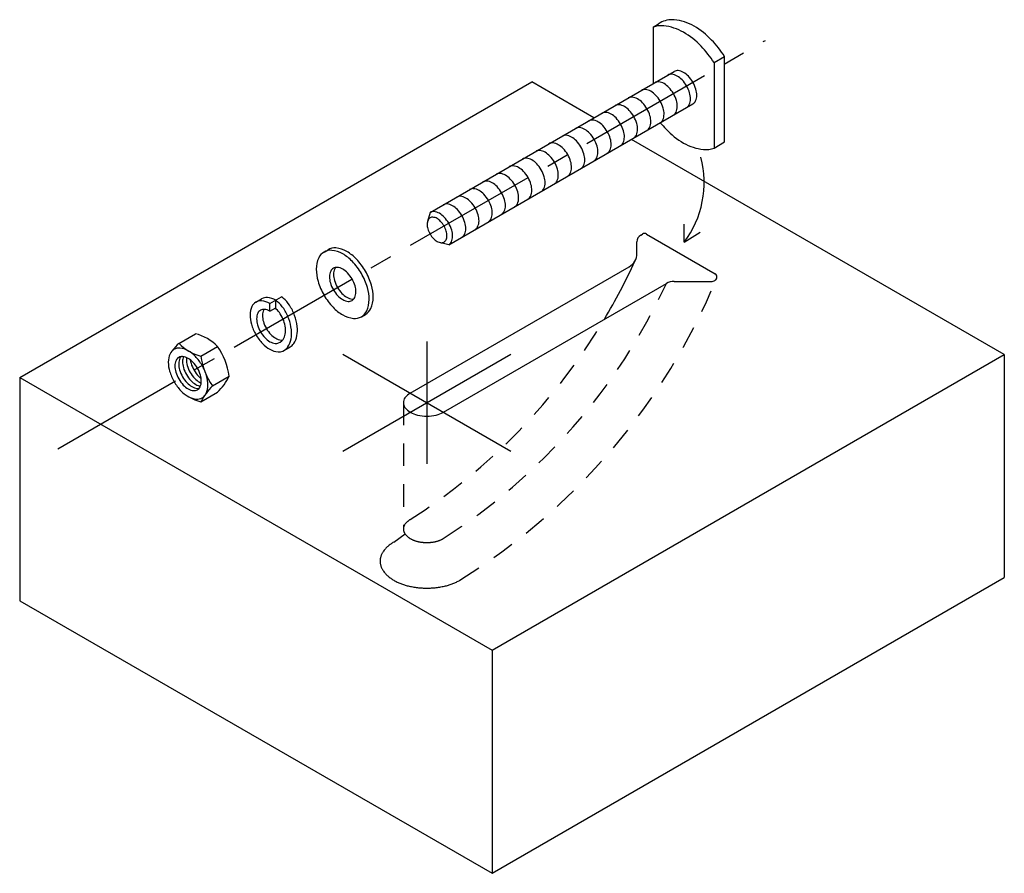
# Model space of a CAD drawing. Units: inches. Extents: x 11.33 to 16.76, y 9.09 to 13.81.
import ezdxf

# ---------------------------------------------------------------- set-up
doc = ezdxf.new("R2010")
doc.units = ezdxf.units.IN
doc.header["$MEASUREMENT"] = 0
doc.linetypes.add('CENTER2', pattern=[1.125, 0.75, -0.125, 0.125, -0.125])
doc.linetypes.add('HIDDEN2', pattern=[0.1875, 0.125, -0.0625])
doc.layers.add('1', color=7, linetype='Continuous')
doc.layers.add('Ank', color=6, linetype='Continuous')

msp = doc.modelspace()

# ---------------------------------------------------------------- linework, layer by layer
at = {"layer": '1', "color": 1, "linetype": 'CENTER2'}
msp.add_line((11.5361, 11.439), (15.445, 13.6958), dxfattribs=at)
at = {"layer": '1'}
for p, q in [((11.3257, 11.8323), (14.1556, 13.4661)), ((14.4982, 13.2684), (14.1556, 13.4661)), ((16.7648, 11.9597), (14.7047, 13.1491)), ((14.9971, 12.5807), (14.9971, 12.6803)), ((14.9971, 12.5807), (15.084, 12.6359)), ((13.9349, 10.3258), (16.7648, 11.9597)), ((16.7648, 11.9597), (16.7648, 10.7271)), ((11.3257, 11.8323), (13.9349, 10.3258)), ((11.3257, 11.8323), (11.3257, 10.5997)), ((13.9349, 9.0933), (16.7648, 10.7271)), ((11.3257, 10.5997), (13.9349, 9.0933)), ((13.9349, 10.3258), (13.9349, 9.0933))]:
    msp.add_line(p, q, dxfattribs=at)
at = {"layer": '1', "color": 7}
for p, q in [((14.7562, 12.6197), (14.7667, 12.6258)), ((14.7878, 12.6258), (15.1672, 12.4068)), ((14.7351, 12.5182), (14.7351, 12.5832)), ((13.4835, 11.7469), (14.6929, 12.4452)), ((13.666, 11.6415), (14.898, 12.3529)), ((14.9402, 12.3642), (15.1453, 12.3642)), ((15.1664, 12.3698), (15.1672, 12.3703))]:
    msp.add_line(p, q, dxfattribs=at)
at = {"layer": '1', "color": 1}
for p, q in [((13.5747, 12.0326), (13.5747, 11.3559)), ((13.1112, 11.4266), (14.0383, 11.9619)), ((13.1112, 11.9619), (14.0383, 11.4266))]:
    msp.add_line(p, q, dxfattribs=at)
at = {"layer": '1', "color": 2, "linetype": 'HIDDEN2'}
for p, q in [((13.4456, 11.6942), (13.4456, 10.9956)), ((13.3922, 10.9236), (13.4549, 10.9684))]:
    msp.add_line(p, q, dxfattribs=at)
at = {"layer": '1', "color": 7}
msp.add_lwpolyline([(13.4835, 11.7469, 0.106617), (13.454, 11.7203, 0.156851), (13.4456, 11.6942, 0.156851), (13.454, 11.6682, 0.106617), (13.4835, 11.6415, 0.072341), (13.5229, 11.6258, 0.058752), (13.5747, 11.6197, 0.058752), (13.6266, 11.6258, 0.072341), (13.666, 11.6415, 0.106617)], format="xyb", dxfattribs=at)
at = {"layer": '1', "color": 2, "linetype": 'HIDDEN2'}
for points in [[(13.4835, 11.0483, 0.106617), (13.454, 11.0217, 0.156851), (13.4456, 10.9956, 0.156851), (13.454, 10.9696, 0.106617), (13.4835, 10.9429, 0.072341), (13.5229, 10.9272, 0.058752), (13.5747, 10.9211, 0.058752), (13.6266, 10.9272, 0.072341), (13.666, 10.9429, 0.106617)], [(13.3922, 10.9236, 0.106617), (13.3333, 10.8703, 0.156851), (13.3166, 10.8183, 0.156851), (13.3333, 10.7662, 0.106617), (13.3922, 10.7129, 0.072341), (13.4711, 10.6814, 0.058752), (13.5747, 10.6692, 0.058752), (13.6784, 10.6814, 0.072341), (13.7573, 10.7129, 0.106617)]]:
    msp.add_lwpolyline(points, format="xyb", dxfattribs=at)
at = {"layer": '1'}
msp.add_arc((14.5582, 12.9094), 0.5484, 323.1704, 14.8302, dxfattribs=at)
at = {"layer": '1', "color": 7}
for centre, radius, start, end in [((14.7772, 12.5832), 0.0422, 120, 180), ((14.7772, 12.6076), 0.0211, 60, 120), ((14.6508, 12.5182), 0.0843, 300, 0), ((11.6904, 13.8588), 3.3337, 329.274, 335.5082), ((15.1566, 12.3885), 0.0211, 300, 60), ((14.9402, 12.2799), 0.0843, 90, 120), ((15.1453, 12.4063), 0.0422, 270, 300)]:
    msp.add_arc(centre, radius, start, end, dxfattribs=at)
at = {"layer": '1', "color": 2, "linetype": 'HIDDEN2'}
for centre, radius, start, end in [((11.8729, 13.7534), 3.3337, 302.5376, 335.1611), ((11.8729, 13.7534), 3.5771, 301.7879, 337.4057), ((11.6904, 13.8588), 3.3337, 302.5376, 329.274)]:
    msp.add_arc(centre, radius, start, end, dxfattribs=at)
at = {"layer": 'Ank'}
for p, q in [((14.8244, 13.7684), (14.8543, 13.7871)), ((14.8244, 13.7684), (14.8244, 13.4567)), ((15.1616, 13.5736), (15.2197, 13.6072)), ((15.2197, 13.1348), (15.2197, 13.6072)), ((15.1616, 13.5736), (15.1616, 13.1012)), ((13.5924, 12.7454), (14.9413, 13.5242)), ((13.6956, 12.5665), (15.0446, 13.3454)), ((15.1616, 13.1012), (15.2197, 13.1348)), ((13.5924, 12.7454), (13.5784, 12.6953)), ((13.6956, 12.5665), (13.6453, 12.5795)), ((13.0068, 12.5265), (13.0293, 12.5395)), ((12.6302, 12.2495), (12.6624, 12.2681)), ((12.7077, 12.2418), (12.7712, 12.2785)), ((12.7077, 12.1997), (12.7077, 12.2418)), ((12.7399, 12.2125), (12.7399, 12.2604)), ((12.7077, 12.1997), (12.7399, 12.2183)), ((13.2133, 12.1688), (13.2358, 12.1818)), ((12.2041, 12.0218), (12.2964, 12.0751)), ((12.3267, 11.951), (12.419, 12.0043)), ((12.7849, 11.9816), (12.8199, 12.0032)), ((12.3908, 11.7875), (12.4831, 11.8408)), ((12.3266, 11.6982), (12.4189, 11.7514))]:
    msp.add_line(p, q, dxfattribs=at)
for points in [[(15.1616, 13.5736, 0.044843), (15.0898, 13.6645, 0.072341), (14.993, 13.7409, 0.106617), (14.8832, 13.7762, 0.115926), (14.8244, 13.7684, 0.156851)], [(15.2197, 13.6072, 0.044843), (15.1479, 13.6981, 0.072341), (15.0511, 13.7744, 0.106617), (14.9413, 13.8097, 0.156851), (14.8637, 13.793, 0.021371), (14.8543, 13.7871, 0.106617)], [(15.0099, 13.3253, 0.156851), (15.0246, 13.3416, 0.106617), (15.0313, 13.3726, 0.072341), (15.0264, 13.4062, 0.058752), (15.0099, 13.4446, 0.058752), (14.9849, 13.478, 0.072341), (14.9583, 13.4991, 0.106617), (14.928, 13.5088, 0.156851), (14.9066, 13.5042, 0.156851)], [(15.0446, 13.3454, 0.156851), (15.0593, 13.3616, 0.106617), (15.066, 13.3926, 0.072341), (15.0611, 13.4263, 0.058752), (15.0446, 13.4646, 0.058752), (15.0196, 13.4981, 0.072341), (14.993, 13.5191, 0.106617), (14.9627, 13.5288, 0.156851), (14.9413, 13.5242, 0.156851)], [(14.9369, 13.2832, 0.156851), (14.9516, 13.2994, 0.106617), (14.9583, 13.3305, 0.072341), (14.9534, 13.3641, 0.058752), (14.9369, 13.4024, 0.058752), (14.9119, 13.4359, 0.072341), (14.8853, 13.4569, 0.106617), (14.855, 13.4667, 0.156851), (14.8336, 13.462, 0.156851)], [(14.7909, 13.1989, 0.156851), (14.8055, 13.2151, 0.106617), (14.8122, 13.2461, 0.072341), (14.8074, 13.2798, 0.058752), (14.7909, 13.3181, 0.058752), (14.7659, 13.3516, 0.072341), (14.7392, 13.3726, 0.106617), (14.709, 13.3823, 0.156851), (14.6876, 13.3777, 0.156851)], [(14.8639, 13.241, 0.156851), (14.8786, 13.2572, 0.106617), (14.8853, 13.2883, 0.072341), (14.8804, 13.3219, 0.058752), (14.8639, 13.3603, 0.058752), (14.8389, 13.3937, 0.072341), (14.8122, 13.4148, 0.106617), (14.782, 13.4245, 0.156851), (14.7606, 13.4199, 0.156851)], [(14.7178, 13.1567, 0.156851), (14.7325, 13.1729, 0.106617), (14.7392, 13.204, 0.072341), (14.7343, 13.2376, 0.058752), (14.7178, 13.276, 0.058752), (14.6929, 13.3094, 0.072341), (14.6662, 13.3305, 0.106617), (14.636, 13.3402, 0.156851), (14.6146, 13.3356, 0.156851)], [(14.6448, 13.1146, 0.156851), (14.6595, 13.1308, 0.106617), (14.6662, 13.1618, 0.072341), (14.6613, 13.1954, 0.058752), (14.6448, 13.2338, 0.058752), (14.6199, 13.2673, 0.072341), (14.5932, 13.2883, 0.106617), (14.563, 13.298, 0.156851), (14.5416, 13.2934, 0.156851)], [(14.5718, 13.0724, 0.156851), (14.5865, 13.0886, 0.106617), (14.5932, 13.1197, 0.072341), (14.5883, 13.1533, 0.058752), (14.5718, 13.1916, 0.058752), (14.5468, 13.2251, 0.072341), (14.5202, 13.2461, 0.106617), (14.4899, 13.2559, 0.156851), (14.4686, 13.2513, 0.156851)], [(14.8644, 13.2413, 0.018624), (14.8962, 13.2051, 0.072341), (14.993, 13.1287, 0.106617), (15.1028, 13.0934, 0.115926), (15.1616, 13.1012, 0.156851)], [(14.4258, 12.9881, 0.156851), (14.4405, 13.0043, 0.106617), (14.4472, 13.0354, 0.072341), (14.4423, 13.069, 0.058752), (14.4258, 13.1073, 0.058752), (14.4008, 13.1408, 0.072341), (14.3742, 13.1618, 0.106617), (14.3439, 13.1716, 0.156851), (14.3225, 13.167, 0.156851)], [(14.4988, 13.0303, 0.156851), (14.5135, 13.0465, 0.106617), (14.5202, 13.0775, 0.072341), (14.5153, 13.1111, 0.058752), (14.4988, 13.1495, 0.058752), (14.4738, 13.183, 0.072341), (14.4472, 13.204, 0.106617), (14.4169, 13.2137, 0.156851), (14.3955, 13.2091, 0.156851)], [(14.3528, 12.9459, 0.156851), (14.3675, 12.9622, 0.106617), (14.3742, 12.9932, 0.072341), (14.3693, 13.0268, 0.058752), (14.3528, 13.0652, 0.058752), (14.3278, 13.0986, 0.072341), (14.3011, 13.1197, 0.106617), (14.2709, 13.1294, 0.156851), (14.2495, 13.1248, 0.156851)], [(14.2798, 12.9038, 0.156851), (14.2944, 12.92, 0.106617), (14.3011, 12.9511, 0.072341), (14.2962, 12.9847, 0.058752), (14.2798, 13.023, 0.058752), (14.2548, 13.0565, 0.072341), (14.2281, 13.0775, 0.106617), (14.1979, 13.0873, 0.156851), (14.1765, 13.0826, 0.156851)], [(14.1337, 12.8195, 0.156851), (14.1484, 12.8357, 0.106617), (14.1551, 12.8667, 0.072341), (14.1502, 12.9004, 0.058752), (14.1337, 12.9387, 0.058752), (14.1088, 12.9722, 0.072341), (14.0821, 12.9932, 0.106617), (14.0518, 13.0029, 0.156851), (14.0305, 12.9983, 0.156851)], [(14.2067, 12.8616, 0.156851), (14.2214, 12.8778, 0.106617), (14.2281, 12.9089, 0.072341), (14.2232, 12.9425, 0.058752), (14.2067, 12.9809, 0.058752), (14.1818, 13.0143, 0.072341), (14.1551, 13.0354, 0.106617), (14.1249, 13.0451, 0.156851), (14.1035, 13.0405, 0.156851)], [(14.0607, 12.7773, 0.156851), (14.0754, 12.7935, 0.106617), (14.0821, 12.8246, 0.072341), (14.0772, 12.8582, 0.058752), (14.0607, 12.8966, 0.058752), (14.0357, 12.93, 0.072341), (14.0091, 12.9511, 0.106617), (13.9788, 12.9608, 0.156851), (13.9574, 12.9562, 0.156851)], [(13.9877, 12.7352, 0.156851), (14.0024, 12.7514, 0.106617), (14.0091, 12.7824, 0.072341), (14.0042, 12.816, 0.058752), (13.9877, 12.8544, 0.058752), (13.9627, 12.8879, 0.072341), (13.9361, 12.9089, 0.106617), (13.9058, 12.9186, 0.156851), (13.8844, 12.914, 0.156851)], [(13.9147, 12.693, 0.156851), (13.9294, 12.7092, 0.106617), (13.9361, 12.7403, 0.072341), (13.9312, 12.7739, 0.058752), (13.9147, 12.8122, 0.058752), (13.8897, 12.8457, 0.072341), (13.863, 12.8667, 0.106617), (13.8328, 12.8765, 0.156851), (13.8114, 12.8719, 0.156851)], [(13.7686, 12.6087, 0.156851), (13.7833, 12.6249, 0.106617), (13.79, 12.656, 0.072341), (13.7851, 12.6896, 0.058752), (13.7686, 12.7279, 0.058752), (13.7437, 12.7614, 0.072341), (13.717, 12.7824, 0.106617), (13.6868, 12.7922, 0.156851), (13.6654, 12.7876, 0.156851)], [(13.8417, 12.6509, 0.156851), (13.8563, 12.6671, 0.106617), (13.863, 12.6981, 0.072341), (13.8582, 12.7317, 0.058752), (13.8417, 12.7701, 0.058752), (13.8167, 12.8036, 0.072341), (13.79, 12.8246, 0.106617), (13.7598, 12.8343, 0.156851), (13.7384, 12.8297, 0.156851)], [(13.6956, 12.5665, 0.156851), (13.7103, 12.5828, 0.106617), (13.717, 12.6138, 0.072341), (13.7121, 12.6474, 0.058752), (13.6956, 12.6858, 0.058752), (13.6707, 12.7192, 0.072341), (13.644, 12.7403, 0.106617), (13.6138, 12.75, 0.156851), (13.5924, 12.7454, 0.156851)], [(13.2358, 12.1818, 0.156851), (13.2652, 12.2143, 0.106617), (13.2786, 12.2764, 0.072341), (13.2688, 12.3436, 0.058752), (13.2358, 12.4203, 0.058752), (13.1859, 12.4872, 0.072341), (13.1326, 12.5293, 0.106617), (13.0721, 12.5488, 0.156851), (13.0293, 12.5395, 0.045777)], [(13.0709, 12.4415, 0.062545), (13.0662, 12.4339, 0.106617), (13.0595, 12.4028, 0.072341), (13.0644, 12.3692, 0.058752), (13.0809, 12.3309, 0.058752)], [(13.0809, 12.3309, 0.058752), (13.1059, 12.2974, 0.072341), (13.1326, 12.2764, 0.106617), (13.1628, 12.2667, 0.062545), (13.1717, 12.2669, 0.156851)], [(12.7077, 12.2418, 0.106617), (12.6623, 12.2564, 0.156851), (12.6302, 12.2495, 0.156851), (12.6082, 12.2252, 0.106617), (12.5981, 12.1786, 0.072341), (12.6055, 12.1282, 0.058752), (12.6302, 12.0707, 0.058752)], [(12.7399, 12.2604, 0.106617), (12.6945, 12.275, 0.156851), (12.6624, 12.2681, 0.088777)], [(12.8061, 12.0005, 0.007317), (12.807, 12.0018, 0.106617), (12.825, 12.0459, 0.072341), (12.8265, 12.0968, 0.058752), (12.8122, 12.1578, 0.058752), (12.784, 12.2137, 0.072341), (12.7501, 12.2517, 0.030528), (12.739, 12.2599, 0.156851)], [(12.8199, 12.0032, 0.122236), (12.8392, 12.0204, 0.106617), (12.8572, 12.0645, 0.072341), (12.8587, 12.1154, 0.058752), (12.8443, 12.1764, 0.058752), (12.8162, 12.2323, 0.072341), (12.7823, 12.2703, 0.030528), (12.7712, 12.2785, 0.156851)], [(12.7077, 12.1997, 0.106617), (12.6774, 12.2094, 0.156851), (12.656, 12.2048, 0.156851), (12.6413, 12.1886, 0.106617), (12.6346, 12.1575, 0.072341), (12.6395, 12.1239, 0.058752), (12.656, 12.0856, 0.058752)], [(12.6747, 12.2096, 0.018805), (12.6735, 12.2072, 0.106617), (12.6668, 12.1761, 0.072341), (12.6717, 12.1425, 0.058752), (12.6882, 12.1042, 0.058752)], [(12.7805, 12.0433, 0.00251), (12.7807, 12.0436, 0.106617), (12.7927, 12.073, 0.072341), (12.7937, 12.1069, 0.058752), (12.7841, 12.1476, 0.058752), (12.7654, 12.1849, 0.072341), (12.7428, 12.2102, 0.012359), (12.7399, 12.2125, 0.156851)], [(12.656, 12.0856, 0.058752), (12.681, 12.0521, 0.072341), (12.7077, 12.0311, 0.106617), (12.7379, 12.0213, 0.09314), (12.751, 12.0225, 0.156851)], [(12.6882, 12.1042, 0.058752), (12.7132, 12.0707, 0.072341), (12.7399, 12.0497, 0.106617), (12.7701, 12.0399, 0.056533), (12.7781, 12.04, 0.156851)], [(12.6302, 12.0707, 0.058752), (12.6677, 12.0205, 0.072341), (12.7077, 11.9889, 0.106617), (12.753, 11.9743, 0.067168), (12.7673, 11.9748, 0.156851)], [(12.2161, 11.9483, 0.0688), (12.2109, 11.94, 0.106617), (12.2042, 11.909, 0.072341), (12.209, 11.8754, 0.058752), (12.2255, 11.837, 0.058752)], [(12.2302, 11.9481, 0.091815), (12.2252, 11.9212, 0.072341), (12.2301, 11.8875, 0.058752), (12.2466, 11.8492, 0.058752)], [(12.247, 11.9434, 0.033676), (12.2463, 11.9333, 0.072341), (12.2512, 11.8997, 0.058752), (12.2677, 11.8614, 0.058752)], [(12.2683, 11.9309, 0.04119), (12.2723, 11.9119, 0.058752), (12.2888, 11.8735, 0.058752)], [(12.2677, 11.8614, 0.058752), (12.2927, 11.8279, 0.072341), (12.3193, 11.8069, 0.033676), (12.3284, 11.8024, 0.156851)], [(12.2888, 11.8735, 0.058752), (12.3137, 11.8401, 0.04119), (12.3282, 11.8271, 0.106617)], [(12.2255, 11.837, 0.058752), (12.2505, 11.8036, 0.072341), (12.2772, 11.7825, 0.106617), (12.3074, 11.7728, 0.0688), (12.3172, 11.7732, 0.156851)], [(12.2466, 11.8492, 0.058752), (12.2716, 11.8157, 0.072341), (12.2983, 11.7947, 0.091815), (12.3241, 11.7855, 0.156851)]]:
    msp.add_lwpolyline(points, format="xyb", dxfattribs=at)
for points in [[(13.5924, 12.6262, 0.058752), (13.6111, 12.6011, 0.072341), (13.6311, 12.5853, 0.106617), (13.6538, 12.578, 0.156851), (13.6698, 12.5814, 0.156851), (13.6808, 12.5936, 0.106617), (13.6859, 12.6169, 0.072341), (13.6822, 12.6421, 0.058752), (13.6698, 12.6709, 0.058752), (13.6511, 12.696, 0.072341), (13.6311, 12.7118, 0.106617), (13.6084, 12.719, 0.156851), (13.5924, 12.7156, 0.156851), (13.5814, 12.7034, 0.106617), (13.5763, 12.6801, 0.072341), (13.58, 12.6549, 0.058752)], [(13.0068, 12.2881, 0.058752), (13.0567, 12.2211, 0.072341), (13.11, 12.1791, 0.106617), (13.1705, 12.1596, 0.156851), (13.2133, 12.1688, 0.156851), (13.2427, 12.2013, 0.106617), (13.2561, 12.2634, 0.072341), (13.2463, 12.3306, 0.058752), (13.2133, 12.4073, 0.058752), (13.1634, 12.4742, 0.072341), (13.11, 12.5163, 0.106617), (13.0495, 12.5358, 0.156851), (13.0068, 12.5265, 0.156851), (12.9774, 12.4941, 0.106617), (12.964, 12.432, 0.072341), (12.9738, 12.3648, 0.058752)], [(13.0584, 12.3179, 0.058752), (13.0834, 12.2844, 0.072341), (13.11, 12.2634, 0.106617), (13.1403, 12.2536, 0.156851), (13.1617, 12.2583, 0.156851), (13.1764, 12.2745, 0.106617), (13.1831, 12.3055, 0.072341), (13.1782, 12.3391, 0.058752), (13.1617, 12.3775, 0.058752), (13.1367, 12.411, 0.072341), (13.11, 12.432, 0.106617), (13.0798, 12.4417, 0.156851), (13.0584, 12.4371, 0.156851), (13.0437, 12.4209, 0.106617), (13.037, 12.3898, 0.072341), (13.0419, 12.3562, 0.058752)], [(12.1787, 11.81, 0.058752), (12.2161, 11.7598, 0.072341), (12.2561, 11.7282, 0.106617), (12.3015, 11.7136, 0.156851), (12.3335, 11.7205, 0.156851), (12.3556, 11.7448, 0.106617), (12.3656, 11.7914, 0.072341), (12.3583, 11.8419, 0.058752), (12.3335, 11.8994, 0.058752), (12.2961, 11.9496, 0.072341), (12.2561, 11.9811, 0.106617), (12.2107, 11.9957, 0.156851), (12.1787, 11.9888, 0.156851), (12.1566, 11.9645, 0.106617), (12.1466, 11.9179, 0.072341), (12.1539, 11.8675, 0.058752)], [(12.2045, 11.8249, 0.058752), (12.2294, 11.7914, 0.072341), (12.2561, 11.7704, 0.106617), (12.2863, 11.7606, 0.156851), (12.3077, 11.7652, 0.156851), (12.3224, 11.7815, 0.106617), (12.3291, 11.8125, 0.072341), (12.3242, 11.8461, 0.058752), (12.3077, 11.8845, 0.058752), (12.2828, 11.9179, 0.072341), (12.2561, 11.939, 0.106617), (12.2259, 11.9487, 0.156851), (12.2045, 11.9441, 0.156851), (12.1898, 11.9279, 0.106617), (12.1831, 11.8968, 0.072341), (12.188, 11.8632, 0.058752)]]:
    msp.add_lwpolyline(points, format="xyb", close=True, dxfattribs=at)
for centre, radius, start, end in [((12.225, 11.8099), 0.2746, 45.0618, 74.9382), ((12.4418, 11.7833), 0.3368, 134.8987, 143.5623), ((12.3981, 12.2163), 0.2746, 225.0618, 254.9382), ((12.7386, 12.0714), 0.0505, 277.782, 326.1428), ((12.1155, 11.7909), 0.371, 7.7288, 35.1115), ((12.7527, 12.039), 0.0658, 282.8235, 324.1822), ((12.6943, 12.0009), 0.371, 187.7288, 215.1115), ((12.1812, 11.99), 0.3368, 314.8987, 333.7069), ((12.6286, 11.549), 0.3368, 134.8987, 153.7069), ((12.398, 11.9634), 0.2746, 234.9178, 254.9382)]:
    msp.add_arc(centre, radius, start, end, dxfattribs=at)

doc.saveas('drawing.dxf')
